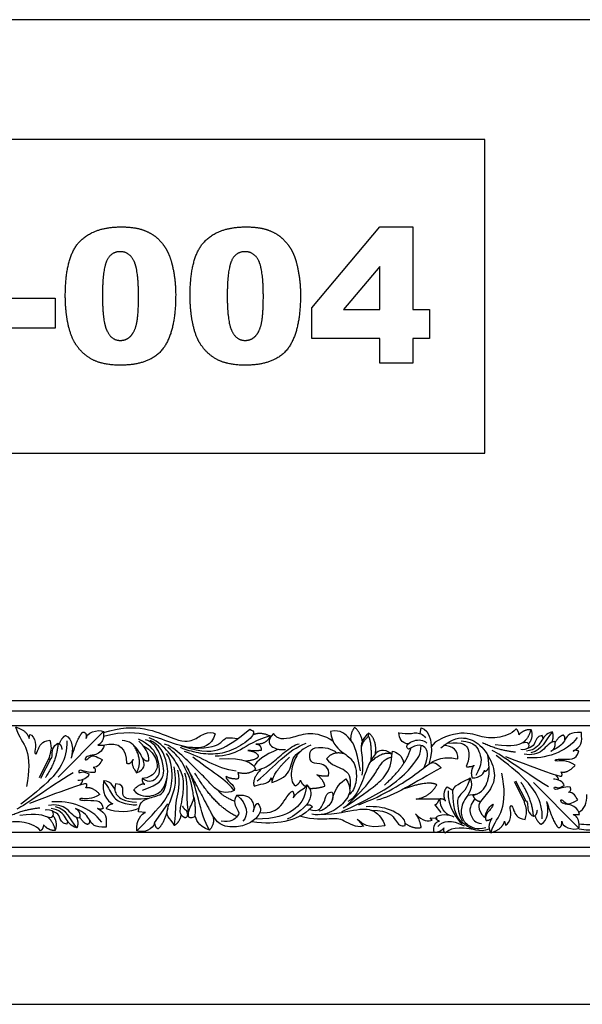
# Model space of a CAD drawing. Units: millimetres. Extents: x -13626 to -11942, y 16589 to 17318.
# Drawn here: x -13291 to -12875, y 16589 to 17318 of the extents above; entities that cross this region are included whole.
import ezdxf

# ---------------------------------------------------------------- set-up
doc = ezdxf.new("R2010")
doc.units = ezdxf.units.MM
doc.header["$MEASUREMENT"] = 0
doc.layers.add('Default', color=7, linetype='Continuous', true_color=0x000000)

msp = doc.modelspace()

# ---------------------------------------------------------------- linework, layer by layer
at = {"layer": 'Default'}
for p, q in [((-13074.85, 17104.57), (-13024.46, 17164.31)), ((-13024.46, 17164.31), (-13000.04, 17164.31)), ((-13000.04, 17164.31), (-13000.04, 17103.24)), ((-13024.46, 17134.91), (-13051.31, 17103.24)), ((-13024.46, 17103.24), (-13024.46, 17134.91)), ((-13305.38, 17111.64), (-13264.92, 17111.64)), ((-13264.92, 17111.64), (-13264.92, 17089.5)), ((-13074.85, 17081.87), (-13074.85, 17104.57)), ((-13051.31, 17103.24), (-13024.46, 17103.24)), ((-13000.04, 17103.24), (-12987.82, 17103.24)), ((-12987.82, 17103.24), (-12987.82, 17081.87)), ((-13264.92, 17089.5), (-13305.38, 17089.5)), ((-13024.46, 17081.87), (-13074.85, 17081.87)), ((-13024.46, 17063.55), (-13024.46, 17081.87)), ((-13000.04, 17081.87), (-13000.04, 17063.55)), ((-12987.82, 17081.87), (-13000.04, 17081.87)), ((-13000.04, 17063.55), (-13024.46, 17063.55)), ((-13556.77, 16814.02), (-12010.29, 16814.02)), ((-13556.77, 16806.4), (-12010.29, 16806.4)), ((-13556.77, 16795.42), (-12010.29, 16795.42)), ((-13284.09, 16785.8), (-13283.47, 16788.8)), ((-13229, 16791.02), (-13262.56, 16757.21)), ((-13032.84, 16787.46), (-13032.7, 16789.89)), ((-12994.7, 16789.53), (-12993.93, 16793.77)), ((-12903.7, 16785.92), (-12904.34, 16788.13)), ((-13233.23, 16780.99), (-13228.51, 16780.99)), ((-13269.38, 16771.28), (-13276.71, 16756.71)), ((-13268.03, 16771.01), (-13275.71, 16756.31)), ((-13104.67, 16756.72), (-13104.33, 16753.29)), ((-12917.49, 16739.37), (-12924.81, 16753.95)), ((-12916.13, 16739.65), (-12923.82, 16754.35)), ((-12877.1, 16719.64), (-12910.66, 16753.44)), ((-12974.62, 16750.2), (-12970.46, 16747.74)), ((-12959.43, 16744.04), (-12952.29, 16744.94)), ((-13191.19, 16723.51), (-13181.38, 16737.57)), ((-12980.47, 16741.03), (-12997.49, 16741.04)), ((-12979.14, 16731.17), (-12983.74, 16736.97)), ((-13197.91, 16731.16), (-13203.09, 16731.67)), ((-12881.34, 16729.67), (-12876.61, 16729.67)), ((-13255.59, 16724.74), (-13256.24, 16722.53)), ((-13040.18, 16725.17), (-13036.7, 16720.89)), ((-12987.24, 16727.1), (-12982.12, 16726.94)), ((-12985.8, 16725.53), (-12987.24, 16727.1)), ((-12932.19, 16724.86), (-12931.57, 16721.85)), ((-13556.77, 16716.53), (-12010.29, 16716.5)), ((-13556.77, 16705.6), (-12010.29, 16705.6)), ((-13556.77, 16699.02), (-12010.29, 16699.02))]:
    msp.add_line(p, q, dxfattribs=at)
for points in [[(-13625.52, 16589.27), (-11942.05, 16589.27), (-11942.05, 17317.59), (-13625.52, 17317.59), (-13625.52, 16589.27)], [(-13536.82, 16996.95), (-12946.85, 16996.95), (-12946.85, 17228.88), (-13536.82, 17228.88), (-13536.82, 16996.95)]]:
    msp.add_lwpolyline(points, dxfattribs=at)
for points, degree in [([(-13247.03, 17153.05), (-13236.76, 17164.31), (-13215.77, 17164.31)], 2), ([(-13215.77, 17164.31), (-13205.68, 17164.31), (-13199.2, 17161.85)], 2), ([(-13199.2, 17161.85), (-13192.73, 17159.39), (-13188.63, 17155.44)], 2), ([(-13154.66, 17153.05), (-13144.4, 17164.31), (-13123.4, 17164.31)], 2), ([(-13123.4, 17164.31), (-13113.31, 17164.31), (-13106.84, 17161.85)], 2), ([(-13106.84, 17161.85), (-13100.36, 17159.39), (-13096.27, 17155.44)], 2), ([(-13257.29, 17113.57), (-13257.29, 17141.78), (-13247.03, 17153.05)], 2), ([(-13188.63, 17155.44), (-13184.54, 17151.49), (-13182.19, 17147.14)], 2), ([(-13164.92, 17113.57), (-13164.92, 17141.78), (-13154.66, 17153.05)], 2), ([(-13096.27, 17155.44), (-13092.18, 17151.49), (-13089.82, 17147.14)], 2), ([(-13216.69, 17145.99), (-13223.63, 17145.99), (-13226.72, 17139.03)], 2), ([(-13206.49, 17139.17), (-13209.89, 17145.99), (-13216.69, 17145.99)], 2), ([(-13182.19, 17147.14), (-13179.83, 17142.78), (-13178.4, 17136.99)], 2), ([(-13124.32, 17145.99), (-13131.26, 17145.99), (-13134.35, 17139.03)], 2), ([(-13114.12, 17139.17), (-13117.52, 17145.99), (-13124.32, 17145.99)], 2), ([(-13089.82, 17147.14), (-13087.47, 17142.78), (-13086.03, 17136.99)], 2), ([(-13226.72, 17139.03), (-13229.81, 17132.07), (-13229.81, 17113.28)], 2), ([(-13203.09, 17112.52), (-13203.09, 17132.35), (-13206.49, 17139.17)], 2), ([(-13134.35, 17139.03), (-13137.44, 17132.07), (-13137.44, 17113.28)], 2), ([(-13110.72, 17112.52), (-13110.72, 17132.35), (-13114.12, 17139.17)], 2), ([(-13178.4, 17136.99), (-13175.61, 17125.92), (-13175.61, 17113.91)], 2), ([(-13086.03, 17136.99), (-13083.24, 17125.92), (-13083.24, 17113.91)], 2), ([(-13255.28, 17092.62), (-13257.29, 17102.1), (-13257.29, 17113.57)], 2), ([(-13229.81, 17113.28), (-13229.81, 17094.26), (-13226.41, 17087.3)], 2), ([(-13204.57, 17092.63), (-13203.09, 17099.01), (-13203.09, 17112.52)], 2), ([(-13175.61, 17113.91), (-13175.61, 17086.99), (-13184.81, 17074.51)], 2), ([(-13162.91, 17092.62), (-13164.92, 17102.1), (-13164.92, 17113.57)], 2), ([(-13137.44, 17113.28), (-13137.44, 17094.26), (-13134.04, 17087.3)], 2), ([(-13112.2, 17092.63), (-13110.72, 17099.01), (-13110.72, 17112.52)], 2), ([(-13083.24, 17113.91), (-13083.24, 17086.99), (-13092.45, 17074.51)], 2), ([(-13249.66, 17077.67), (-13253.27, 17083.15), (-13255.28, 17092.62)], 2), ([(-13226.41, 17087.3), (-13223.01, 17080.34), (-13216.56, 17080.34)], 2), ([(-13209.17, 17083.3), (-13206.05, 17086.25), (-13204.57, 17092.63)], 2), ([(-13157.29, 17077.67), (-13160.9, 17083.15), (-13162.91, 17092.62)], 2), ([(-13134.04, 17087.3), (-13130.64, 17080.34), (-13124.19, 17080.34)], 2), ([(-13116.81, 17083.3), (-13113.68, 17086.25), (-13112.2, 17092.63)], 2), ([(-13216.56, 17080.34), (-13212.3, 17080.34), (-13209.17, 17083.3)], 2), ([(-13124.19, 17080.34), (-13119.93, 17080.34), (-13116.81, 17083.3)], 2), ([(-13236.91, 17066.01), (-13244.68, 17069.99), (-13249.66, 17077.67)], 2), ([(-13184.81, 17074.51), (-13194.01, 17062.02), (-13216.52, 17062.02)], 2), ([(-13144.54, 17066.01), (-13152.32, 17069.99), (-13157.29, 17077.67)], 2), ([(-13092.45, 17074.51), (-13101.65, 17062.02), (-13124.15, 17062.02)], 2), ([(-13216.52, 17062.02), (-13229.13, 17062.02), (-13236.91, 17066.01)], 2), ([(-13124.15, 17062.02), (-13136.76, 17062.02), (-13144.54, 17066.01)], 2), ([(-13228.95, 16790.33), (-13204.41, 16798.4), (-13174.05, 16782.66), (-13162.01, 16784.01), (-13154.7, 16790.42), (-13148.29, 16790.75), (-13146.26, 16789.4)], 3), ([(-13294.15, 16794.45), (-13285.48, 16791.91), (-13284.09, 16785.8)], 2), ([(-13294.15, 16794.45), (-13291.78, 16786.55), (-13284.31, 16780.53), (-13283.67, 16761.58), (-13286.04, 16750.47)], 3), ([(-13283.47, 16788.8), (-13281.79, 16788.69), (-13278.4, 16783.05), (-13280.4, 16775.77), (-13279.04, 16773.4), (-13277.58, 16777.13), (-13275.03, 16783.87), (-13268.83, 16784.6)], 3), ([(-13261.66, 16781.89), (-13259.53, 16787.22), (-13257.07, 16788.14)], 2), ([(-13257.07, 16788.14), (-13251.79, 16785.86), (-13251.24, 16777.48), (-13252.88, 16771.37)], 3), ([(-13252.78, 16771.75), (-13248.08, 16787.06), (-13244.37, 16790.66)], 2), ([(-13244.37, 16790.66), (-13241.33, 16790.77), (-13241.78, 16785.82)], 2), ([(-13241.78, 16785.82), (-13242.34, 16789.72), (-13233.23, 16793.36), (-13228.96, 16791)], 3), ([(-13229, 16791.02), (-13228.29, 16783.24), (-13233.23, 16780.99)], 2), ([(-13146.26, 16789.4), (-13149.41, 16779.96), (-13161.67, 16777.93), (-13176.63, 16781.53), (-13194.63, 16789.18), (-13213.75, 16791.32), (-13229, 16787.41)], 3), ([(-13120.73, 16792.68), (-13116.58, 16791.31), (-13118.44, 16786.29), (-13133.25, 16776.86), (-13145.8, 16773.69), (-13160.78, 16774.95), (-13169.78, 16778.19), (-13172.07, 16779.15)], 3), ([(-13171.57, 16780.52), (-13154.06, 16775.04), (-13141.98, 16777.12), (-13131.98, 16783.65), (-13120.73, 16792.68)], 3), ([(-13105.67, 16787.76), (-13116.36, 16784.84), (-13127.95, 16776.4), (-13138.63, 16772.8), (-13146.3, 16772.89)], 3), ([(-13118.24, 16788.77), (-13112.61, 16791.23), (-13105.67, 16787.76)], 2), ([(-13105.67, 16787.76), (-13108.17, 16781.51), (-13116.22, 16781.65)], 2), ([(-13103.31, 16789.67), (-13108.39, 16783.92), (-13104.27, 16778.38), (-13097.5, 16777.32), (-13094.31, 16777.82)], 3), ([(-13059.13, 16783.79), (-13071.93, 16792.54), (-13091.4, 16784.98), (-13100.07, 16784.81), (-13103.32, 16789.68)], 3), ([(-13038.93, 16762.03), (-13041.92, 16779.43), (-13046.08, 16784.94), (-13053.09, 16792.73), (-13061.02, 16791.19)], 3), ([(-13061.02, 16791.19), (-13060.17, 16781.47), (-13049.25, 16773.8), (-13043.79, 16769.02), (-13041.83, 16762.88), (-13041.58, 16753.41), (-13044.56, 16746.08), (-13047.61, 16744)], 3), ([(-13043.11, 16794.22), (-13046.63, 16789.8), (-13046.01, 16784.07)], 2), ([(-13037.45, 16783.76), (-13038.27, 16789.52), (-13043.11, 16794.22)], 2), ([(-13032.7, 16789.89), (-13037.86, 16785.79), (-13039.34, 16776.73), (-13036.6, 16768.52), (-13037.76, 16758.83)], 3), ([(-13027.74, 16774.43), (-13026.49, 16785.05), (-13032.7, 16789.89)], 2), ([(-13003.51, 16782.03), (-13008.65, 16782.38), (-13010.18, 16785.99), (-13010.45, 16790.3)], 3), ([(-13010.44, 16790.13), (-13002.96, 16788.77), (-12998.24, 16791.13), (-12992.68, 16789.19), (-12990.6, 16786.27)], 3), ([(-12993.93, 16793.77), (-12987.54, 16792.8), (-12983.79, 16780.02), (-12988.32, 16766.91)], 3), ([(-12923.66, 16792.95), (-12927.18, 16789.06), (-12938.48, 16785.36), (-12949.96, 16787.03), (-12964.66, 16792.35), (-12984.27, 16784.22), (-12986.18, 16779.92)], 3), ([(-12921.43, 16788.6), (-12921.92, 16791.93), (-12923.66, 16792.95)], 2), ([(-12921.43, 16788.6), (-12918.15, 16792.8), (-12912.68, 16792.61)], 2), ([(-12904.34, 16788.13), (-12908.25, 16787.54), (-12909.73, 16781.86), (-12911.87, 16779.42), (-12919.1, 16776.84), (-12920.21, 16777.8)], 3), ([(-12912.68, 16792.61), (-12914.6, 16785.51), (-12918.85, 16782.69)], 2), ([(-12896.82, 16790.79), (-12901.69, 16789.68), (-12904.93, 16783.41), (-12909.51, 16777.43), (-12915.93, 16776.54)], 3), ([(-12912.68, 16792.61), (-12910.59, 16786.6), (-12914.49, 16781.82)], 2), ([(-12896.82, 16790.79), (-12902.82, 16783.8), (-12903.65, 16777.57), (-12912.63, 16775.31)], 3), ([(-12875.27, 16790.26), (-12884.24, 16790.73), (-12886.93, 16785.47), (-12890.88, 16779.5), (-12897.93, 16776.51)], 3), ([(-12897.11, 16783.18), (-12895.34, 16787.24), (-12896.82, 16790.79)], 2), ([(-12888.83, 16788.32), (-12891.61, 16787.85), (-12894.77, 16782.92)], 2), ([(-12887.67, 16784.59), (-12886.96, 16787.51), (-12888.85, 16788.33)], 2), ([(-12881.44, 16776.61), (-12874.86, 16780.03), (-12874.8, 16783.02), (-12875.27, 16790.26)], 3), ([(-13256.26, 16784.2), (-13255.54, 16769.99), (-13270.66, 16751.58), (-13285.24, 16741.29), (-13290.25, 16737.28)], 3), ([(-13262.73, 16782.32), (-13263.44, 16769.41), (-13272.05, 16756.98)], 2), ([(-13268.84, 16784.6), (-13266.83, 16778.5), (-13269.93, 16771.57), (-13269.11, 16770.12), (-13266.47, 16771.94), (-13267.56, 16778.32), (-13264.19, 16781.87), (-13262.73, 16782.32)], 3), ([(-13262.73, 16782.32), (-13260.26, 16781.85), (-13259.8, 16777.75)], 2), ([(-13228.51, 16780.99), (-13229.97, 16775.7), (-13236.38, 16773.34), (-13241.78, 16773.11), (-13243.13, 16769.51), (-13240.66, 16770.53), (-13238.63, 16773.34), (-13235.03, 16773.23), (-13229.75, 16770.08)], 3), ([(-13229.44, 16780.99), (-13216.49, 16784.21), (-13212.03, 16777.69), (-13212.03, 16767.75)], 3), ([(-13204.66, 16760.55), (-13197.97, 16763.29), (-13199, 16769.63), (-13202.94, 16777.18), (-13209.63, 16784.38), (-13215.29, 16784.38)], 3), ([(-13206.78, 16747.82), (-13202.04, 16742.45), (-13191.84, 16743), (-13184.55, 16747.55), (-13181.45, 16757.85), (-13181.36, 16765.04), (-13184.19, 16775.25), (-13189.11, 16781.9), (-13194.39, 16784.36)], 3), ([(-13204.66, 16760.55), (-13199.37, 16769.21), (-13206.53, 16780.67)], 2), ([(-13200.49, 16756.3), (-13194.8, 16752.84), (-13188.23, 16757.05), (-13187.13, 16762.21), (-13189.19, 16774.46), (-13194.88, 16781.32), (-13203.07, 16785.46)], 3), ([(-13195.54, 16769.51), (-13194.48, 16773.82), (-13199.5, 16781.15), (-13202.87, 16783.98)], 3), ([(-13199.63, 16780.46), (-13193.46, 16777.2), (-13189.11, 16769.32), (-13188.83, 16761.76), (-13195.12, 16756.57), (-13200.49, 16756.3)], 3), ([(-13200.16, 16747.79), (-13187, 16751.83), (-13184.3, 16759.71), (-13184.3, 16764.43), (-13187.53, 16777), (-13193.26, 16783.8), (-13197.98, 16784.85)], 3), ([(-13168.93, 16727.14), (-13172.62, 16729.28), (-13172.18, 16734.59), (-13170.18, 16743), (-13169, 16756.43), (-13174.39, 16767.13), (-13181.1, 16776.95), (-13190.4, 16784.99), (-13195.27, 16786.4)], 3), ([(-13132.39, 16747.31), (-13138.6, 16744.8), (-13146.43, 16748.2), (-13150.11, 16753.03), (-13159.83, 16762.55), (-13170.47, 16773.31), (-13180.21, 16781.08), (-13183.8, 16781.68)], 3), ([(-13163.97, 16778.36), (-13148.36, 16779.16), (-13142.92, 16781.8), (-13139.22, 16786.4), (-13136.11, 16786.82), (-13129.48, 16785.89)], 3), ([(-13117.83, 16762.15), (-13111.47, 16763.15), (-13104.3, 16767.08), (-13095.51, 16775.95), (-13087.5, 16781.32), (-13084.26, 16782)], 3), ([(-13116.22, 16781.65), (-13112.44, 16782), (-13112.23, 16777.02)], 2), ([(-13115.25, 16754.48), (-13102.2, 16765.23), (-13093.18, 16777.22), (-13078.92, 16782.46)], 3), ([(-13075.49, 16781.07), (-13081.93, 16778), (-13086.43, 16773.95), (-13090.93, 16762.02), (-13089.92, 16752.46), (-13086.88, 16751)], 3), ([(-13052.6, 16731.9), (-13015.48, 16748.36), (-12997.24, 16769.29), (-12994.32, 16773.66), (-12993.92, 16780.75)], 3), ([(-13032.84, 16787.46), (-13037.55, 16783.5), (-13038.33, 16779.25)], 2), ([(-13030.84, 16770.17), (-13030.28, 16783.26), (-13032.84, 16787.46)], 2), ([(-13003.37, 16778.08), (-13006.57, 16780.71), (-12998.93, 16785.57), (-12992.26, 16785.02), (-12989.63, 16782.52)], 3), ([(-12991.64, 16764.38), (-12987.68, 16773.91), (-12990.6, 16780.58), (-12996.15, 16781.96), (-13003.37, 16778.08)], 3), ([(-12979.43, 16778.99), (-12970.12, 16786.4), (-12960.38, 16787.25), (-12948.74, 16781.11), (-12939.43, 16765.24), (-12939.22, 16751.48), (-12950.01, 16739.84), (-12953.19, 16734.34), (-12947.05, 16727.35)], 3), ([(-12966.86, 16770.77), (-12965.79, 16776.3), (-12970.99, 16781.08), (-12977.29, 16780.63)], 3), ([(-12974.74, 16782.4), (-12962.28, 16783.63), (-12958.12, 16778.34), (-12958.12, 16771.03), (-12960.71, 16765.07)], 3), ([(-12964.34, 16784.1), (-12953.78, 16783.3), (-12950.04, 16774.26), (-12948.49, 16767.15), (-12953.5, 16758.59)], 3), ([(-12948.6, 16782.89), (-12935.75, 16776.91), (-12924.15, 16776.02)], 2), ([(-12939.05, 16781.52), (-12925.64, 16779.53), (-12917.79, 16783.79), (-12914.5, 16782.82), (-12913.82, 16780.35), (-12914.95, 16778.47)], 3), ([(-12894.88, 16783.62), (-12898.95, 16783.62), (-12903.07, 16775.61), (-12912.21, 16773.16), (-12917.77, 16774.42)], 3), ([(-12878.44, 16786.61), (-12886.21, 16775.55), (-12902.77, 16770.47), (-12915.38, 16771.67)], 3), ([(-12897.93, 16776.51), (-12893.94, 16778.49), (-12894.88, 16783.62)], 2), ([(-13204.41, 16717.51), (-13191.7, 16730.35), (-13182.01, 16741.22), (-13177.36, 16752.36), (-13178.54, 16768.97), (-13182.31, 16774.72)], 3), ([(-13165.75, 16727.6), (-13167.01, 16731.59), (-13161.62, 16740.44), (-13162.43, 16743.76), (-13163.98, 16754.68), (-13168.93, 16764.5), (-13171.51, 16769.81), (-13176.09, 16774.98), (-13181.33, 16779.26)], 3), ([(-13130.76, 16761.66), (-13146.18, 16763.69), (-13156.04, 16772.24), (-13169.19, 16776.24)], 3), ([(-13112.23, 16777.03), (-13117.2, 16776.61), (-13122.1, 16777.02)], 2), ([(-13122.1, 16777.02), (-13114.45, 16775.95), (-13114.45, 16772.3)], 2), ([(-13099.64, 16777.95), (-13110.03, 16773.65), (-13115.82, 16769.23), (-13117.49, 16765.17)], 3), ([(-13104.33, 16753.29), (-13094.18, 16756.79), (-13089.45, 16764.47), (-13089.15, 16773.33), (-13082.53, 16776.95)], 3), ([(-13062.59, 16758.36), (-13061.29, 16764.9), (-13070.28, 16767.94), (-13076.13, 16767.38), (-13076.92, 16776.71), (-13072.16, 16780.28), (-13059.91, 16778.68), (-13056.48, 16775.25)], 3), ([(-13050.36, 16774.38), (-13058.99, 16777.1), (-13063.9, 16770.8)], 2), ([(-13051.55, 16734.51), (-13027.03, 16750.82), (-13019.04, 16759.14), (-13015.89, 16766.68), (-13015.22, 16776.57)], 3), ([(-13015.38, 16774.51), (-13022.36, 16778.86), (-13028.15, 16775.28), (-13033.52, 16765.7), (-13038.37, 16750.96), (-13043.6, 16741.55), (-13048.14, 16739.22)], 3), ([(-13032.15, 16767.7), (-13022.8, 16777.14), (-13015.38, 16774.51)], 2), ([(-13021.16, 16751.42), (-13004.85, 16765.82), (-13001.46, 16779.05)], 2), ([(-13015.22, 16776.49), (-13012.63, 16776.01), (-13007.34, 16773.31), (-13006.87, 16767.3)], 3), ([(-12955.52, 16743.82), (-12948.09, 16745.69), (-12943.82, 16754.91), (-12942.92, 16763.23), (-12944.68, 16773.6)], 3), ([(-12899.65, 16750.2), (-12919.33, 16762.12), (-12933.95, 16773.37), (-12941.38, 16777.08)], 3), ([(-12904.37, 16726.46), (-12903.64, 16740.67), (-12918.76, 16759.07), (-12933.34, 16769.37), (-12938.35, 16773.38)], 3), ([(-12879.82, 16766.17), (-12886.15, 16770.17), (-12894.82, 16768.56), (-12895, 16770.23), (-12892.43, 16770.65), (-12880.71, 16770.23), (-12878.44, 16772.68), (-12877.31, 16776.45)], 3), ([(-12877.31, 16776.45), (-12879.7, 16777.82), (-12881.49, 16776.57)], 2), ([(-13229.93, 16770.19), (-13231.1, 16767.94), (-13233.12, 16764.45), (-13236.72, 16764.45)], 3), ([(-13212.03, 16767.75), (-13209.29, 16766.38), (-13207.06, 16770.32)], 2), ([(-13207.1, 16770.25), (-13209.48, 16767.67), (-13204.66, 16760.55)], 2), ([(-13200.33, 16771.77), (-13198.35, 16768.89), (-13195.54, 16769.51)], 2), ([(-13132.39, 16747.31), (-13136.43, 16754.32), (-13151.09, 16762.49), (-13162.82, 16772.08)], 3), ([(-13143.08, 16770.81), (-13124.31, 16771.94), (-13118.09, 16767.7), (-13116.48, 16763.28)], 3), ([(-13124.03, 16769.36), (-13116.3, 16769.97), (-13114.45, 16772.3)], 2), ([(-13104.33, 16753.29), (-13103.32, 16761.09), (-13091.32, 16772.04)], 2), ([(-13063.9, 16770.8), (-13060.42, 16765.95), (-13050.52, 16764.27), (-13045.26, 16757.85), (-13046.79, 16748.65)], 3), ([(-13049.79, 16735.68), (-13031.5, 16752.5), (-13026.04, 16765.5), (-13019.8, 16771.48), (-13015.6, 16772.37)], 3), ([(-13040.14, 16736.93), (-13020.7, 16744.01), (-12992.23, 16763.17), (-12988.06, 16767.89), (-12983.48, 16768.87), (-12979.18, 16764.28)], 3), ([(-12988.32, 16766.91), (-12980.37, 16772.83), (-12971.88, 16772.05), (-12966.74, 16770.74)], 3), ([(-12960.71, 16765.07), (-12955.53, 16764.84), (-12954.86, 16766.08)], 2), ([(-12954.86, 16766.08), (-12957.93, 16761.55), (-12956.12, 16756.78)], 2), ([(-12931.57, 16772.58), (-12892.16, 16757.38), (-12890.31, 16757.75), (-12889.87, 16758.19)], 3), ([(-12890.31, 16761.14), (-12885.56, 16760.01), (-12879.82, 16766.17)], 2), ([(-13251.55, 16760.46), (-13271.23, 16748.53), (-13285.85, 16737.29), (-13293.27, 16733.58)], 3), ([(-13239.95, 16759.64), (-13240.15, 16756.56), (-13245.09, 16754.86), (-13247.97, 16754.86)], 3), ([(-13235.44, 16760.67), (-13240.29, 16760.32), (-13246.15, 16763.41), (-13247.79, 16761.38), (-13246.82, 16759.88), (-13243.77, 16762.01), (-13239.95, 16759.64)], 3), ([(-13236.72, 16764.45), (-13234.38, 16763.95), (-13235.45, 16760.65)], 2), ([(-13176.77, 16721.48), (-13177.82, 16724.63), (-13182.32, 16728.23), (-13181.98, 16732.17), (-13181.19, 16735.88), (-13175.68, 16749.15), (-13175.34, 16755.57), (-13176.69, 16764.9)], 3), ([(-13176.77, 16721.48), (-13175.14, 16728.87), (-13176.78, 16739.89), (-13171.4, 16752.1), (-13174.05, 16762.39)], 3), ([(-13165.91, 16731.59), (-13168.09, 16738.53), (-13165.88, 16752.15), (-13168.81, 16760.28)], 3), ([(-13150.59, 16718.01), (-13158.09, 16729.88), (-13159.21, 16751.93), (-13167.89, 16765.57)], 3), ([(-13167.59, 16765.09), (-13152.68, 16736.94), (-13148.41, 16729.03)], 2), ([(-13130.25, 16728.12), (-13146.59, 16735.66), (-13161.44, 16760.34)], 2), ([(-13116.48, 16763.28), (-13121.62, 16758.38), (-13129.59, 16760.74)], 2), ([(-13129.59, 16760.74), (-13128.66, 16757.51), (-13129.53, 16755.96)], 2), ([(-13112.01, 16763.55), (-13119.34, 16756.21), (-13117.55, 16750.58)], 2), ([(-13065.11, 16750.67), (-13066.17, 16755.41), (-13071.01, 16758.99)], 2), ([(-13070.98, 16758.97), (-13066.12, 16757.88), (-13062.59, 16758.36)], 2), ([(-12979.18, 16764.28), (-12998.48, 16753.59), (-13014.45, 16743.04), (-13026.81, 16740.28)], 3), ([(-12956.12, 16756.78), (-12950.56, 16756.19), (-12946.62, 16760.91), (-12947.15, 16762.58)], 3), ([(-12947.11, 16762.1), (-12945.51, 16760.78), (-12943.6, 16765.05)], 2), ([(-12942.26, 16716.2), (-12939.89, 16724.11), (-12932.41, 16730.12), (-12931.78, 16749.07), (-12934.15, 16760.19)], 3), ([(-12894.72, 16759.08), (-12892.31, 16757.01), (-12892.44, 16755.13)], 2), ([(-12889.87, 16758.19), (-12889.28, 16759.66), (-12890.31, 16761.14)], 2), ([(-13283.46, 16738.08), (-13244.06, 16753.28), (-13242.21, 16752.91), (-13241.77, 16752.47)], 3), ([(-13246.62, 16751.57), (-13244.2, 16753.65), (-13244.34, 16755.52)], 2), ([(-13241.77, 16752.47), (-13241.18, 16750.99), (-13242.21, 16749.51)], 2), ([(-13228.9, 16754.48), (-13230.81, 16746.61), (-13226.68, 16739.45), (-13222.1, 16737.53)], 3), ([(-13220.66, 16748.1), (-13222.55, 16752.88), (-13226.16, 16755.02), (-13229.19, 16754.43)], 3), ([(-13228.9, 16754.48), (-13226.2, 16751.01), (-13222.59, 16742.96), (-13216.24, 16737.58), (-13205.39, 16736.62), (-13204.14, 16737.06)], 3), ([(-13220.04, 16752.37), (-13221.22, 16748.09), (-13220.18, 16744.32), (-13214.13, 16739.16), (-13204.61, 16738.79)], 3), ([(-13196.27, 16741.42), (-13210.81, 16740.19), (-13215.09, 16742.85), (-13214.5, 16747.57), (-13214.95, 16752.07), (-13220.04, 16752.37)], 3), ([(-13198.49, 16752.01), (-13201.68, 16752.93), (-13206.78, 16747.82)], 2), ([(-13203.09, 16731.67), (-13202.45, 16738.05), (-13198.17, 16741.6), (-13186.14, 16743.69), (-13183.23, 16747.7), (-13182.01, 16757.03)], 3), ([(-13200.49, 16756.3), (-13200.4, 16752.83), (-13198.49, 16752.01)], 2), ([(-13138.3, 16757.85), (-13138.6, 16756.03), (-13135.37, 16753.7), (-13131.31, 16749.22), (-13132.39, 16747.31)], 3), ([(-13129.53, 16755.96), (-13134.96, 16755.62), (-13138.54, 16758.01)], 2), ([(-13117.55, 16750.58), (-13113.79, 16752.8), (-13107.4, 16751.01), (-13104.67, 16756.72)], 3), ([(-13078.58, 16751.66), (-13079.76, 16740.81), (-13087.78, 16731.88), (-13101.26, 16726.41), (-13116.92, 16726.27)], 3), ([(-13088.58, 16742.08), (-13083.72, 16749.02), (-13080.39, 16747.77), (-13078.58, 16751.66)], 3), ([(-13086.88, 16751), (-13083.73, 16752.58), (-13083.28, 16755.05)], 2), ([(-13083.28, 16755.05), (-13082.04, 16751.56), (-13079.36, 16750.38)], 2), ([(-13078.58, 16751.66), (-13075.39, 16748.19), (-13075.25, 16743.05), (-13077.47, 16738.33), (-13078.72, 16736.8)], 3), ([(-13049.58, 16756.01), (-13045.06, 16748.96), (-13048.53, 16740.54), (-13057.48, 16732.22), (-13068.11, 16728.74), (-13074.85, 16729.8)], 3), ([(-13059.6, 16740.71), (-13057.69, 16750.33), (-13052.64, 16753.91), (-13049.58, 16756.01)], 3), ([(-12982.38, 16751.67), (-12988.71, 16755.14), (-13007.47, 16748.3)], 2), ([(-12997.49, 16741.04), (-12987.03, 16742.94), (-12982.38, 16751.67)], 2), ([(-12970.46, 16747.74), (-12968.49, 16752.38), (-12961.4, 16754.29), (-12957.58, 16756.76)], 3), ([(-12957.58, 16756.76), (-12959.99, 16747.78), (-12967.19, 16744.4), (-12967.19, 16735.97), (-12965.31, 16728.29), (-12964.08, 16725.64), (-12963.16, 16724.91)], 3), ([(-12957.58, 16756.76), (-12954.77, 16749.45), (-12963.43, 16740.12), (-12965, 16730.22), (-12962.04, 16722.51), (-12952.65, 16717.93), (-12945.99, 16720.1)], 3), ([(-12910.83, 16728.33), (-12911.55, 16741.24), (-12920.15, 16753.68)], 2), ([(-12888.05, 16751.02), (-12888.25, 16754.09), (-12893.2, 16755.79), (-12896.08, 16755.79)], 3), ([(-13231.71, 16744.49), (-13238.05, 16740.48), (-13246.72, 16742.1), (-13246.9, 16740.42), (-13244.33, 16740.01), (-13232.61, 16740.42), (-13230.34, 16737.97), (-13229.2, 16734.21)], 3), ([(-13242.21, 16749.51), (-13237.45, 16750.65), (-13231.71, 16744.49)], 2), ([(-13132.01, 16739.44), (-13141.36, 16743.17), (-13144.12, 16747.57)], 2), ([(-13130.24, 16743.95), (-13133.62, 16739.33), (-13129.12, 16732.36), (-13128.11, 16729.44), (-13135.08, 16723.36), (-13141.94, 16724.71)], 3), ([(-13130.24, 16743.95), (-13122.82, 16744.48), (-13118.66, 16740.21), (-13117.31, 16735.71), (-13118.21, 16731.55)], 3), ([(-13130.24, 16743.95), (-13122.56, 16737.96), (-13121.46, 16729.03), (-13125.81, 16724.68)], 3), ([(-13113.39, 16731.04), (-13104.96, 16730.55), (-13097.33, 16734.58), (-13091.77, 16745.83), (-13089.13, 16746.94)], 3), ([(-13089.13, 16746.94), (-13087.61, 16744.86), (-13088.58, 16742.08)], 2), ([(-13076.65, 16749.07), (-13071.16, 16748.73), (-13065.11, 16750.67)], 2), ([(-13076.41, 16733.48), (-13070.06, 16731.15), (-13066.54, 16737.16), (-13064.74, 16740.89), (-13064.12, 16745.86), (-13059.98, 16746.48)], 3), ([(-13059.98, 16746.48), (-13057.97, 16742.41), (-13062.26, 16735.15), (-13066.81, 16732.67), (-13069.37, 16732.11)], 3), ([(-12976.23, 16740.15), (-12978.08, 16746.28), (-12974.62, 16750.2)], 2), ([(-12973.98, 16747.17), (-12974.43, 16735.32), (-12967.79, 16726.23), (-12963.63, 16722.73)], 3), ([(-12943.51, 16718.88), (-12950.89, 16716.02), (-12962.59, 16721.2), (-12970.35, 16730.31), (-12970.46, 16747.74)], 3), ([(-12949.97, 16739.1), (-12953.81, 16739.5), (-12955.54, 16743.87)], 2), ([(-12883.54, 16749.99), (-12888.39, 16750.34), (-12894.25, 16747.24), (-12895.9, 16749.27), (-12894.93, 16750.78), (-12891.88, 16748.65), (-12888.05, 16751.02)], 3), ([(-12884.82, 16746.2), (-12882.48, 16746.71), (-12883.55, 16750)], 2), ([(-12878.04, 16740.47), (-12879.2, 16742.72), (-12881.23, 16746.2), (-12884.82, 16746.2)], 3), ([(-12877.2, 16731.37), (-12872.9, 16733.43), (-12871.22, 16738.24), (-12871.22, 16744.35)], 3), ([(-13246.78, 16727.03), (-13250.84, 16727.03), (-13254.97, 16735.04), (-13264.11, 16737.49), (-13269.67, 16736.24)], 3), ([(-13230.34, 16724.05), (-13238.11, 16735.1), (-13254.67, 16740.18), (-13267.28, 16738.99)], 3), ([(-13222.1, 16737.53), (-13225.1, 16737.14), (-13227.16, 16734.11)], 2), ([(-13161.1, 16728.65), (-13160.68, 16739.57), (-13162.25, 16742.87)], 2), ([(-13114.98, 16737.96), (-13111.59, 16734.27), (-13114.24, 16728.07), (-13121.77, 16722.02), (-13133.21, 16719.73), (-13143.24, 16721.13), (-13148.41, 16729.03)], 3), ([(-13118.21, 16731.55), (-13116.68, 16737.66), (-13114.98, 16737.96)], 2), ([(-13078.72, 16736.8), (-13084.73, 16730.44), (-13090.87, 16727.09), (-13093.08, 16726.13)], 3), ([(-13078.72, 16736.8), (-13075.39, 16737.28), (-13074.58, 16735.21)], 2), ([(-12983.64, 16736.85), (-12981.71, 16737.4), (-12980.42, 16741.15)], 2), ([(-12973.22, 16729.18), (-12978.26, 16731.52), (-12980.17, 16737.72), (-12979.9, 16741.45)], 3), ([(-12979.9, 16741.45), (-12976.07, 16741.18), (-12976.07, 16739.54)], 2), ([(-12954.19, 16741.46), (-12958.93, 16734.6), (-12957.35, 16728.76), (-12954.21, 16723.47), (-12949.26, 16723.13)], 3), ([(-12947.05, 16727.35), (-12945.43, 16732.7), (-12940.93, 16737.99), (-12940.26, 16736.98), (-12942.62, 16733.04), (-12945.66, 16731.02), (-12946.61, 16726.72), (-12945.9, 16725.27)], 3), ([(-12916.95, 16726.05), (-12914.93, 16732.16), (-12918.03, 16739.08), (-12917.21, 16740.54), (-12914.57, 16738.72), (-12915.66, 16732.34), (-12912.29, 16728.79), (-12910.83, 16728.33)], 3), ([(-12905.17, 16722.52), (-12899.89, 16724.8), (-12899.34, 16733.18), (-12900.98, 16739.28)], 3), ([(-12900.88, 16738.91), (-12896.18, 16723.59), (-12892.47, 16720)], 2), ([(-12876.61, 16729.67), (-12878.08, 16734.95), (-12884.49, 16737.32), (-12889.89, 16737.54), (-12891.24, 16741.14), (-12888.76, 16740.13), (-12886.74, 16737.32), (-12883.14, 16737.43), (-12877.85, 16740.58)], 3), ([(-13275.55, 16717.71), (-13279.08, 16721.59), (-13290.38, 16725.3), (-13301.85, 16723.62), (-13316.56, 16718.3), (-13336.16, 16726.43), (-13338.08, 16730.74)], 3), ([(-13300.5, 16727.76), (-13287.64, 16733.74), (-13276.05, 16734.64)], 2), ([(-13290.94, 16729.14), (-13277.53, 16731.12), (-13269.69, 16726.86), (-13266.4, 16727.83), (-13265.72, 16730.3), (-13266.85, 16732.19)], 3), ([(-13256.24, 16722.53), (-13260.15, 16723.12), (-13261.63, 16728.8), (-13263.77, 16731.23), (-13271, 16733.82), (-13272.11, 16732.86)], 3), ([(-13248.71, 16719.87), (-13253.58, 16720.98), (-13256.83, 16727.25), (-13261.41, 16733.23), (-13267.83, 16734.11)], 3), ([(-13248.71, 16719.87), (-13254.71, 16726.85), (-13255.54, 16733.09), (-13264.53, 16735.34)], 3), ([(-13227.17, 16720.4), (-13236.14, 16719.92), (-13238.83, 16725.18), (-13242.77, 16731.16), (-13249.83, 16734.15)], 3), ([(-13249.83, 16734.15), (-13245.84, 16732.17), (-13246.78, 16727.03)], 2), ([(-13229.2, 16734.21), (-13231.59, 16732.83), (-13233.39, 16734.09)], 2), ([(-13233.33, 16734.05), (-13226.75, 16730.62), (-13226.69, 16727.63), (-13227.17, 16720.4)], 3), ([(-13227.11, 16734.18), (-13219.12, 16730.86), (-13209.3, 16731.6), (-13202.67, 16734.39)], 3), ([(-13204.41, 16717.51), (-13204.85, 16725.55), (-13200.94, 16730.43), (-13197.91, 16731.16)], 3), ([(-13181.48, 16734.2), (-13183.82, 16723.86), (-13188.47, 16719.06)], 2), ([(-13171.6, 16729.7), (-13172.58, 16723.81), (-13176.77, 16721.48)], 2), ([(-13165.91, 16731.59), (-13169.89, 16733.48), (-13170.26, 16735.92)], 2), ([(-13167.67, 16732.57), (-13165.75, 16727.6), (-13168.93, 16727.14)], 2), ([(-13074.58, 16735.21), (-13080.77, 16728.99), (-13094.52, 16723.31), (-13109.17, 16722.77), (-13119.32, 16724.34)], 3), ([(-13068.94, 16729.56), (-13056.51, 16730.12), (-13038.7, 16734.54), (-13028.43, 16733.37), (-13022.06, 16726.35), (-13020.89, 16721.28)], 3), ([(-13005.65, 16721.54), (-13005, 16727.13), (-13017.35, 16734.41), (-13027.1, 16735.71), (-13034.54, 16735.42)], 3), ([(-13030.7, 16732.84), (-13017.09, 16732.72), (-13012.93, 16724.4), (-13009.16, 16720.5), (-13005.65, 16721.54)], 3), ([(-12998.08, 16730.07), (-12993.18, 16724.68), (-12988.27, 16724.06), (-12985.72, 16725.58)], 3), ([(-12993.92, 16720.11), (-12995.18, 16727.17), (-12998.08, 16730.07)], 2), ([(-12982.91, 16727.35), (-12980.88, 16730.53), (-12973.12, 16729.86), (-12969.63, 16727.95)], 3), ([(-12931.57, 16721.85), (-12929.89, 16721.97), (-12926.5, 16727.6), (-12928.51, 16734.89), (-12927.14, 16737.26), (-12925.68, 16733.52), (-12923.13, 16726.78), (-12916.94, 16726.05)], 3), ([(-12910.83, 16728.33), (-12908.36, 16728.81), (-12907.91, 16732.91)], 2), ([(-12877.1, 16719.64), (-12876.39, 16727.42), (-12881.34, 16729.67)], 2), ([(-13273.33, 16722.05), (-13273.82, 16718.72), (-13275.55, 16717.71)], 2), ([(-13273.33, 16722.05), (-13270.05, 16717.86), (-13264.58, 16718.04)], 2), ([(-13264.58, 16718.04), (-13266.49, 16725.15), (-13270.75, 16727.97)], 2), ([(-13264.58, 16718.04), (-13262.48, 16724.05), (-13266.39, 16728.84)], 2), ([(-13249.01, 16727.48), (-13247.24, 16723.41), (-13248.71, 16719.87)], 2), ([(-13240.73, 16722.33), (-13243.51, 16722.81), (-13246.67, 16727.73)], 2), ([(-13239.56, 16726.06), (-13238.86, 16723.15), (-13240.75, 16722.32)], 2), ([(-13191.19, 16723.51), (-13192.45, 16718.84), (-13198.65, 16715.74), (-13204.41, 16717.51)], 3), ([(-13188.47, 16719.06), (-13190.31, 16719.28), (-13191.2, 16723.56)], 2), ([(-13161.1, 16728.65), (-13162.36, 16727.16), (-13164.87, 16726.94), (-13165.75, 16727.6)], 3), ([(-13150.59, 16718.01), (-13159.6, 16721.16), (-13160.66, 16726.58), (-13161.15, 16728.85)], 3), ([(-13148.41, 16729.03), (-13145.99, 16723.92), (-13150.59, 16718.01)], 2), ([(-13036.75, 16720.94), (-13042.24, 16719.6), (-13051.81, 16726.54), (-13060.11, 16726.85), (-13073.11, 16725.41), (-13083.91, 16728.36)], 3), ([(-13020.89, 16721.28), (-13034.15, 16719.07), (-13037.01, 16722.71), (-13041.17, 16725.96)], 3), ([(-13005.65, 16723.18), (-12999.6, 16718.74), (-12993.87, 16720.12)], 2), ([(-12984.37, 16716.25), (-12985.26, 16720.97), (-12983.13, 16724.57), (-12980.32, 16724.68)], 3), ([(-12980.32, 16724.68), (-12983.35, 16725.92), (-12982.9, 16727.38)], 2), ([(-12961.73, 16721.05), (-12971.71, 16725.99), (-12978, 16724.97), (-12981.68, 16720.9)], 3), ([(-12945.9, 16725.27), (-12943.12, 16725.34), (-12941.27, 16727.07)], 2), ([(-12941.27, 16727.07), (-12945.66, 16720.97), (-12942.19, 16716.11)], 2), ([(-12942.26, 16716.2), (-12933.58, 16718.75), (-12932.19, 16724.86)], 2), ([(-12909.77, 16728.77), (-12907.63, 16723.43), (-12905.17, 16722.52)], 2), ([(-12892.47, 16720), (-12889.44, 16719.88), (-12889.89, 16724.83)], 2), ([(-12889.89, 16724.83), (-12890.44, 16720.93), (-12881.34, 16717.3), (-12877.06, 16719.66)], 3), ([(-12863.6, 16722.3), (-12867.5, 16721.91), (-12871.94, 16721.89), (-12877.2, 16722.55)], 3), ([(-12977.05, 16719.73), (-12979.98, 16716.25), (-12984.37, 16716.25)], 2), ([(-12976.04, 16715.8), (-12977.73, 16717.37), (-12977.05, 16719.73)], 2), ([(-12953.84, 16718.21), (-12966.59, 16721.08), (-12973.68, 16718.95), (-12976.04, 16715.8)], 3), ([(-12877.2, 16719.06), (-12872.22, 16718.24), (-12867.7, 16718.11), (-12863.6, 16718.4)], 3)]:
    msp.add_open_spline(points, degree=degree, dxfattribs=at)

doc.saveas('drawing.dxf')
